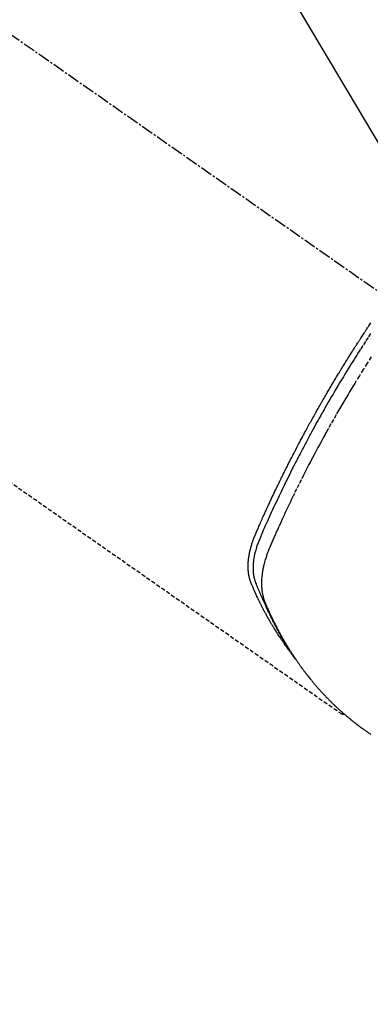
# Model space of a CAD drawing. Units: inches. Extents: x 0 to 26473, y -13 to 8857.
# Drawn here: x 17783 to 17805, y 6753 to 6815 of the extents above; entities that cross this region are included whole.
import ezdxf

# ---------------------------------------------------------------- set-up
doc = ezdxf.new("R2010")
doc.units = ezdxf.units.IN
doc.header["$MEASUREMENT"] = 0
doc.linetypes.add('CENTER2', pattern=[1.125, 0.75, -0.125, 0.125, -0.125])
doc.linetypes.add('HIDDEN', pattern=[0.375, 0.25, -0.125])
doc.layers.add('150-機器', color=8, linetype='Continuous')
doc.layers.add('160-文字', color=254, linetype='Continuous')
doc.styles.add('KH001', font='txt')
doc.dimstyles.new('KH1xx030', dxfattribs={"dimscale": 30, "dimtxt": 2, "dimasz": 0.6, "dimexe": 0.3, "dimexo": 1.2, "dimgap": 0.5, "dimtad": 3, "dimdec": 1, "dimdsep": 46, "dimlunit": 6, "dimtxsty": 'KH001', "dimblk": 'DOT', "dimcen": 1, "dimdle": 1, "dimclrd": 256, "dimclre": 256, "dimclrt": 256, "dimadec": 0, "dimazin": 0, "dimtfac": 1, "dimtdec": 1, "dimtix": 1, "dimtmove": 2, "dimatfit": 3, "dimldrblk": 'CLOSEDBLANK', "dimfxl": 1, "dimtolj": 1, "dimtzin": 0, "dimlwd": -1, "dimlwe": -1, "dimarcsym": 0})

# ---------------------------------------------------------------- blocks, each defined once
blk = doc.blocks.new('F402_H')
at = {"layer": '150-機器', "color": 13, "linetype": 'CENTER2'}
blk.add_line((0, 0), (244.018, -170.863), dxfattribs=at)
at = {"layer": '150-機器', "color": 13, "linetype": 'HIDDEN'}
blk.add_line((140.96, -126.704), (201.303, -168.957), dxfattribs=at)
for points in [[(198.111, -165.067), (198.069, -165.013), (198.028, -164.96), (197.987, -164.906), (197.947, -164.852), (197.913, -164.806), (197.88, -164.76), (197.847, -164.714), (197.815, -164.667), (197.801, -164.648), (197.788, -164.628), (197.774, -164.609), (197.761, -164.59), (197.739, -164.558), (197.717, -164.527), (197.695, -164.496), (197.674, -164.465), (197.655, -164.438), (197.636, -164.41), (197.617, -164.383), (197.599, -164.355), (197.577, -164.323), (197.556, -164.291), (197.535, -164.259), (197.514, -164.227), (197.477, -164.172), (197.44, -164.116), (197.403, -164.06), (197.367, -164.004), (197.351, -163.98), (197.336, -163.956), (197.321, -163.932), (197.305, -163.908), (197.29, -163.883), (197.275, -163.859), (197.259, -163.834), (197.244, -163.81), (197.229, -163.785), (197.213, -163.76), (197.198, -163.735), (197.183, -163.711), (197.172, -163.695), (197.162, -163.678), (197.152, -163.662), (197.142, -163.646), (197.122, -163.613), (197.102, -163.58), (197.082, -163.547), (197.063, -163.514), (197.048, -163.489), (197.032, -163.464), (197.017, -163.439), (197.002, -163.414), (196.982, -163.381), (196.963, -163.347), (196.944, -163.314), (196.924, -163.28), (196.91, -163.255), (196.895, -163.23), (196.88, -163.205), (196.866, -163.18), (196.851, -163.154), (196.837, -163.129), (196.822, -163.103), (196.808, -163.078), (196.798, -163.061), (196.788, -163.044), (196.779, -163.027), (196.769, -163.01), (196.76, -162.993), (196.75, -162.976), (196.741, -162.959), (196.731, -162.942), (196.708, -162.899), (196.684, -162.856), (196.66, -162.814), (196.637, -162.771), (196.618, -162.737), (196.599, -162.702), (196.581, -162.668), (196.562, -162.634), (196.544, -162.599), (196.525, -162.564), (196.507, -162.529), (196.488, -162.494), (196.477, -162.472), (196.466, -162.45), (196.454, -162.428), (196.443, -162.406), (196.423, -162.367), (196.403, -162.328), (196.383, -162.288), (196.363, -162.249), (196.345, -162.214), (196.327, -162.179), (196.309, -162.143), (196.291, -162.108), (196.278, -162.081), (196.265, -162.055), (196.252, -162.028), (196.239, -162.002), (196.226, -161.975), (196.213, -161.948), (196.199, -161.921), (196.186, -161.894), (196.178, -161.876), (196.169, -161.859), (196.161, -161.841), (196.152, -161.823), (196.118, -161.751), (196.084, -161.679), (196.05, -161.606), (196.016, -161.534), (196.004, -161.507), (195.992, -161.48), (195.979, -161.452), (195.967, -161.425), (195.954, -161.398), (195.942, -161.371), (195.929, -161.343), (195.917, -161.316), (195.909, -161.297), (195.901, -161.279), (195.893, -161.261), (195.885, -161.242), (195.864, -161.196), (195.844, -161.15), (195.824, -161.104), (195.804, -161.058), (195.784, -161.012), (195.764, -160.965), (195.744, -160.919), (195.725, -160.872), (195.709, -160.834), (195.693, -160.796), (195.678, -160.757), (195.664, -160.719), (195.651, -160.68), (195.638, -160.642), (195.627, -160.603), (195.616, -160.563), (195.606, -160.526), (195.597, -160.488), (195.588, -160.45), (195.58, -160.411), (195.572, -160.372), (195.564, -160.332), (195.558, -160.292), (195.552, -160.252), (195.548, -160.223), (195.544, -160.195), (195.541, -160.166), (195.538, -160.137), (195.533, -160.088), (195.529, -160.039), (195.525, -159.99), (195.522, -159.94), (195.521, -159.907), (195.52, -159.873), (195.52, -159.839), (195.519, -159.805), (195.52, -159.768), (195.52, -159.73), (195.521, -159.692), (195.522, -159.654), (195.523, -159.626), (195.524, -159.598), (195.526, -159.57), (195.527, -159.542), (195.531, -159.488), (195.536, -159.434), (195.541, -159.38), (195.547, -159.327), (195.552, -159.287), (195.557, -159.247), (195.563, -159.207), (195.569, -159.167), (195.574, -159.133), (195.579, -159.1), (195.584, -159.066), (195.59, -159.033), (195.595, -159.011), (195.599, -158.988), (195.604, -158.966), (195.608, -158.943), (195.613, -158.917), (195.619, -158.891), (195.624, -158.864), (195.63, -158.838), (195.635, -158.815), (195.64, -158.792), (195.645, -158.77), (195.651, -158.747), (195.658, -158.72), (195.664, -158.693), (195.671, -158.666), (195.678, -158.64), (195.685, -158.612), (195.693, -158.585), (195.7, -158.558), (195.707, -158.531), (195.714, -158.507), (195.721, -158.484), (195.728, -158.461), (195.734, -158.438), (195.743, -158.411), (195.751, -158.384), (195.759, -158.357), (195.768, -158.33), (195.779, -158.295), (195.79, -158.26), (195.802, -158.225), (195.814, -158.19), (195.824, -158.163), (195.833, -158.136), (195.843, -158.109), (195.853, -158.082), (195.863, -158.055), (195.873, -158.028), (195.883, -158.001), (195.893, -157.974), (195.951, -157.831), (196.011, -157.688), (196.072, -157.547), (196.135, -157.405), (196.164, -157.338), (196.194, -157.271), (196.223, -157.203), (196.253, -157.136), (196.267, -157.102), (196.282, -157.069), (196.297, -157.035), (196.312, -157.001), (196.349, -156.917), (196.386, -156.833), (196.424, -156.749), (196.462, -156.665), (196.492, -156.598), (196.522, -156.531), (196.553, -156.463), (196.583, -156.396), (196.614, -156.329), (196.645, -156.261), (196.675, -156.194), (196.706, -156.127), (196.729, -156.076), (196.752, -156.026), (196.776, -155.975), (196.799, -155.925), (196.822, -155.875), (196.845, -155.824), (196.869, -155.774), (196.892, -155.724), (196.924, -155.656), (196.955, -155.589), (196.987, -155.521), (197.018, -155.454), (197.026, -155.437), (197.033, -155.42), (197.041, -155.403), (197.049, -155.387), (197.073, -155.336), (197.097, -155.286), (197.121, -155.235), (197.145, -155.185), (197.193, -155.084), (197.241, -154.983), (197.289, -154.882), (197.338, -154.781), (197.362, -154.731), (197.386, -154.681), (197.41, -154.631), (197.435, -154.58), (197.451, -154.547), (197.467, -154.513), (197.483, -154.479), (197.5, -154.446), (197.516, -154.412), (197.533, -154.379), (197.549, -154.345), (197.566, -154.312), (197.59, -154.261), (197.615, -154.21), (197.64, -154.16), (197.665, -154.109), (197.698, -154.042), (197.731, -153.975), (197.764, -153.908), (197.798, -153.841), (197.831, -153.774), (197.864, -153.706), (197.898, -153.639), (197.931, -153.572), (197.965, -153.505), (197.999, -153.438), (198.033, -153.371), (198.067, -153.304), (198.101, -153.237), (198.135, -153.17), (198.169, -153.103), (198.203, -153.036), (198.237, -152.969), (198.272, -152.902), (198.306, -152.835), (198.34, -152.769), (198.366, -152.718), (198.393, -152.668), (198.419, -152.618), (198.445, -152.568), (198.488, -152.484), (198.532, -152.401), (198.575, -152.317), (198.619, -152.234), (198.645, -152.184), (198.671, -152.134), (198.697, -152.084), (198.724, -152.034), (198.759, -151.967), (198.794, -151.9), (198.83, -151.833), (198.866, -151.766), (198.901, -151.7), (198.937, -151.633), (198.973, -151.567), (199.008, -151.5), (199.044, -151.433), (199.08, -151.367), (199.116, -151.3), (199.152, -151.234), (199.197, -151.151), (199.243, -151.068), (199.288, -150.984), (199.334, -150.901), (199.379, -150.818), (199.425, -150.735), (199.471, -150.652), (199.517, -150.569), (199.563, -150.486), (199.609, -150.403), (199.655, -150.32), (199.701, -150.238), (199.738, -150.171), (199.776, -150.105), (199.813, -150.039), (199.85, -149.972), (199.888, -149.906), (199.926, -149.839), (199.963, -149.773), (200.001, -149.706), (200.029, -149.657), (200.058, -149.607), (200.086, -149.558), (200.114, -149.508), (200.162, -149.425), (200.209, -149.343), (200.257, -149.26), (200.305, -149.177), (200.343, -149.112), (200.382, -149.046), (200.42, -148.98), (200.459, -148.914), (200.497, -148.848), (200.536, -148.782), (200.574, -148.716), (200.613, -148.651), (200.651, -148.585), (200.69, -148.519), (200.729, -148.453), (200.768, -148.388), (200.807, -148.322), (200.846, -148.257), (200.885, -148.191), (200.924, -148.126), (200.983, -148.027), (201.042, -147.929), (201.101, -147.831), (201.161, -147.733), (201.19, -147.684), (201.22, -147.635), (201.25, -147.586), (201.279, -147.537), (201.329, -147.455), (201.379, -147.374), (201.429, -147.292), (201.48, -147.211), (201.55, -147.097), (201.62, -146.983), (201.691, -146.869), (201.762, -146.756), (201.823, -146.658), (201.884, -146.561), (201.945, -146.463), (202.007, -146.366), (202.037, -146.317), (202.068, -146.268), (202.099, -146.22), (202.13, -146.171), (202.156, -146.13), (202.182, -146.089), (202.208, -146.048), (202.235, -146.007), (202.271, -145.951), (202.307, -145.895), (202.343, -145.839), (202.379, -145.783), (202.4, -145.75), (202.42, -145.718), (202.441, -145.685), (202.462, -145.653), (202.483, -145.62), (202.504, -145.588), (202.525, -145.555), (202.546, -145.523), (202.556, -145.507), (202.567, -145.491), (202.577, -145.475), (202.588, -145.459), (202.63, -145.395), (202.672, -145.331), (202.714, -145.266), (202.756, -145.202), (202.777, -145.17), (202.798, -145.138), (202.819, -145.105), (202.84, -145.073), (202.872, -145.025), (202.903, -144.977), (202.935, -144.929), (202.966, -144.88), (202.988, -144.848), (203.009, -144.816), (203.03, -144.784), (203.051, -144.752), (203.094, -144.689), (203.136, -144.625), (203.179, -144.561)], [(203.163, -145.235), (203.003, -145.478), (202.844, -145.723), (202.686, -145.968), (202.529, -146.213), (202.451, -146.335), (202.374, -146.457), (202.296, -146.58), (202.219, -146.702), (202.131, -146.842), (202.044, -146.982), (201.957, -147.122), (201.87, -147.262), (201.767, -147.428), (201.665, -147.595), (201.563, -147.761), (201.462, -147.928), (201.346, -148.12), (201.23, -148.313), (201.114, -148.506), (201, -148.7), (200.931, -148.816), (200.863, -148.932), (200.795, -149.048), (200.727, -149.164), (200.622, -149.345), (200.517, -149.526), (200.413, -149.707), (200.309, -149.889), (200.257, -149.98), (200.206, -150.071), (200.154, -150.162), (200.103, -150.254), (200.029, -150.384), (199.956, -150.514), (199.884, -150.644), (199.811, -150.774), (199.732, -150.917), (199.653, -151.061), (199.575, -151.205), (199.497, -151.349), (199.426, -151.479), (199.355, -151.61), (199.285, -151.741), (199.214, -151.872), (199.13, -152.029), (199.047, -152.186), (198.964, -152.343), (198.881, -152.501), (198.82, -152.619), (198.758, -152.737), (198.697, -152.856), (198.636, -152.974), (198.602, -153.04), (198.569, -153.106), (198.535, -153.172), (198.501, -153.238), (198.388, -153.461), (198.275, -153.685), (198.163, -153.91), (198.051, -154.134), (197.98, -154.279), (197.909, -154.425), (197.838, -154.57), (197.767, -154.716), (197.703, -154.848), (197.639, -154.98), (197.576, -155.112), (197.512, -155.245), (197.449, -155.377), (197.386, -155.51), (197.323, -155.642), (197.261, -155.775), (197.186, -155.933), (197.112, -156.092), (197.038, -156.251), (196.964, -156.411), (196.897, -156.556), (196.83, -156.703), (196.764, -156.849), (196.697, -156.995), (196.643, -157.114), (196.589, -157.233), (196.535, -157.353), (196.483, -157.473), (196.417, -157.632), (196.352, -157.793), (196.288, -157.953), (196.224, -158.113), (196.195, -158.183), (196.166, -158.253), (196.138, -158.323), (196.11, -158.393), (196.09, -158.449), (196.07, -158.506), (196.051, -158.562), (196.032, -158.619), (196.011, -158.686), (195.992, -158.753), (195.973, -158.82), (195.955, -158.888), (195.926, -159.009), (195.9, -159.131), (195.878, -159.253), (195.859, -159.376), (195.847, -159.472), (195.837, -159.568), (195.83, -159.665), (195.825, -159.762), (195.823, -159.835), (195.823, -159.908), (195.824, -159.982), (195.827, -160.055), (195.832, -160.126), (195.838, -160.196), (195.846, -160.267), (195.856, -160.337), (195.866, -160.398), (195.877, -160.459), (195.89, -160.519), (195.906, -160.579), (195.929, -160.654), (195.955, -160.728), (195.983, -160.801), (196.012, -160.874), (196.026, -160.908), (196.04, -160.942), (196.053, -160.976), (196.067, -161.009), (196.083, -161.049), (196.099, -161.088), (196.114, -161.127), (196.13, -161.166), (196.164, -161.247), (196.199, -161.328), (196.233, -161.409), (196.268, -161.49), (196.283, -161.524), (196.297, -161.557), (196.312, -161.59), (196.326, -161.623), (196.346, -161.669), (196.366, -161.714), (196.387, -161.759), (196.408, -161.804), (196.436, -161.861), (196.465, -161.917), (196.494, -161.974), (196.521, -162.031), (196.541, -162.076), (196.561, -162.12), (196.58, -162.165), (196.599, -162.21), (196.612, -162.241), (196.626, -162.272), (196.64, -162.302), (196.653, -162.333), (196.695, -162.425), (196.737, -162.517), (196.779, -162.609), (196.821, -162.7), (196.844, -162.748), (196.866, -162.796), (196.889, -162.844), (196.911, -162.891), (196.928, -162.926), (196.945, -162.96), (196.962, -162.994), (196.979, -163.029), (196.995, -163.063), (197.012, -163.097), (197.029, -163.131), (197.046, -163.165), (197.07, -163.212), (197.093, -163.258), (197.117, -163.305), (197.141, -163.352), (197.167, -163.402), (197.193, -163.453), (197.22, -163.504), (197.246, -163.554), (197.264, -163.588), (197.281, -163.621), (197.299, -163.654), (197.317, -163.688), (197.335, -163.721), (197.352, -163.755), (197.37, -163.788), (197.388, -163.821), (197.406, -163.855), (197.424, -163.888), (197.442, -163.92), (197.46, -163.953), (197.496, -164.019), (197.532, -164.085), (197.568, -164.151), (197.605, -164.217), (197.619, -164.242), (197.633, -164.266), (197.646, -164.291), (197.66, -164.315), (197.683, -164.356), (197.706, -164.397), (197.73, -164.438), (197.753, -164.479), (197.779, -164.524), (197.805, -164.568), (197.831, -164.612), (197.857, -164.657), (197.888, -164.709), (197.919, -164.761), (197.951, -164.812), (197.983, -164.864), (197.997, -164.887), (198.012, -164.911), (198.027, -164.934), (198.041, -164.957), (198.071, -165.004), (198.101, -165.051), (198.131, -165.097), (198.162, -165.144), (198.184, -165.178), (198.207, -165.213), (198.23, -165.247), (198.254, -165.281), (198.27, -165.304), (198.285, -165.327), (198.301, -165.349), (198.317, -165.372), (198.351, -165.42), (198.386, -165.468), (198.421, -165.515), (198.456, -165.563)], [(203.204, -146.685), (202.953, -147.08), (202.705, -147.476), (202.458, -147.873), (202.213, -148.271), (202.171, -148.34), (202.129, -148.409), (202.087, -148.478), (202.045, -148.548), (201.947, -148.709), (201.85, -148.872), (201.753, -149.034), (201.656, -149.196), (201.533, -149.405), (201.41, -149.614), (201.288, -149.824), (201.166, -150.034), (201.005, -150.314), (200.845, -150.594), (200.687, -150.876), (200.529, -151.157), (200.477, -151.251), (200.425, -151.345), (200.373, -151.439), (200.321, -151.533), (200.231, -151.697), (200.141, -151.862), (200.051, -152.027), (199.962, -152.192), (199.873, -152.357), (199.785, -152.522), (199.697, -152.687), (199.61, -152.853), (199.535, -152.994), (199.461, -153.136), (199.387, -153.278), (199.313, -153.421), (199.228, -153.586), (199.143, -153.752), (199.058, -153.918), (198.974, -154.085), (198.83, -154.369), (198.688, -154.654), (198.547, -154.94), (198.407, -155.226), (198.384, -155.273), (198.361, -155.321), (198.338, -155.369), (198.315, -155.416), (198.235, -155.583), (198.155, -155.75), (198.076, -155.917), (197.996, -156.084), (197.918, -156.251), (197.84, -156.418), (197.762, -156.585), (197.684, -156.752), (197.651, -156.824), (197.618, -156.896), (197.585, -156.968), (197.552, -157.039), (197.444, -157.278), (197.337, -157.517), (197.23, -157.756), (197.124, -157.996), (197.061, -158.139), (196.998, -158.282), (196.936, -158.426), (196.875, -158.57), (196.819, -158.705), (196.766, -158.841), (196.714, -158.978), (196.665, -159.115), (196.638, -159.195), (196.613, -159.275), (196.588, -159.355), (196.565, -159.436), (196.543, -159.514), (196.523, -159.593), (196.503, -159.673), (196.485, -159.752), (196.477, -159.786), (196.469, -159.82), (196.462, -159.855), (196.454, -159.889), (196.442, -159.952), (196.431, -160.014), (196.42, -160.077), (196.41, -160.14), (196.404, -160.183), (196.398, -160.225), (196.392, -160.268), (196.387, -160.311), (196.378, -160.394), (196.37, -160.477), (196.363, -160.56), (196.358, -160.644), (196.356, -160.711), (196.354, -160.778), (196.353, -160.845), (196.354, -160.912), (196.356, -160.968), (196.358, -161.024), (196.361, -161.08), (196.365, -161.135), (196.369, -161.181), (196.373, -161.227), (196.378, -161.272), (196.384, -161.318), (196.389, -161.354), (196.395, -161.391), (196.401, -161.427), (196.407, -161.463), (196.413, -161.498), (196.42, -161.533), (196.428, -161.568), (196.436, -161.603), (196.448, -161.655), (196.462, -161.707), (196.477, -161.759), (196.492, -161.81), (196.505, -161.849), (196.519, -161.888), (196.533, -161.926), (196.548, -161.964), (196.56, -161.995), (196.572, -162.025), (196.585, -162.055), (196.597, -162.085), (196.612, -162.119), (196.626, -162.152), (196.64, -162.185), (196.655, -162.218), (196.672, -162.258), (196.689, -162.297), (196.706, -162.337), (196.723, -162.376), (196.738, -162.409), (196.752, -162.442), (196.767, -162.474), (196.782, -162.507), (196.797, -162.54), (196.811, -162.572), (196.826, -162.605), (196.841, -162.637), (196.856, -162.67), (196.871, -162.702), (196.885, -162.735), (196.9, -162.767), (196.915, -162.8), (196.93, -162.832), (196.945, -162.864), (196.96, -162.896), (196.98, -162.937), (196.999, -162.978), (197.019, -163.019), (197.039, -163.06), (197.056, -163.095), (197.074, -163.131), (197.091, -163.167), (197.109, -163.202), (197.124, -163.234), (197.14, -163.266), (197.156, -163.298), (197.171, -163.33), (197.2, -163.386), (197.228, -163.443), (197.257, -163.499), (197.286, -163.556), (197.296, -163.574), (197.306, -163.593), (197.316, -163.612), (197.325, -163.631), (197.345, -163.668), (197.365, -163.705), (197.384, -163.742), (197.404, -163.779), (197.42, -163.81), (197.436, -163.841), (197.453, -163.872), (197.469, -163.903), (197.483, -163.927), (197.496, -163.952), (197.51, -163.976), (197.523, -164), (197.54, -164.031), (197.557, -164.062), (197.574, -164.092), (197.591, -164.123), (197.604, -164.147), (197.617, -164.171), (197.631, -164.196), (197.644, -164.22), (197.658, -164.244), (197.672, -164.268), (197.686, -164.292), (197.7, -164.316), (197.71, -164.334), (197.72, -164.353), (197.73, -164.371), (197.741, -164.389), (197.761, -164.425), (197.782, -164.461), (197.803, -164.497), (197.825, -164.533), (197.839, -164.557), (197.853, -164.58), (197.867, -164.604), (197.881, -164.627), (197.899, -164.657), (197.917, -164.687), (197.934, -164.716), (197.952, -164.746), (197.966, -164.77), (197.98, -164.793), (197.995, -164.816), (198.009, -164.84), (198.031, -164.875), (198.052, -164.91), (198.074, -164.945), (198.096, -164.98), (198.11, -165.004), (198.125, -165.027), (198.139, -165.05), (198.154, -165.073), (198.176, -165.108), (198.198, -165.143), (198.22, -165.177), (198.243, -165.211), (198.261, -165.24), (198.28, -165.268), (198.298, -165.297), (198.317, -165.325), (198.332, -165.348), (198.347, -165.371), (198.362, -165.394), (198.377, -165.417), (198.399, -165.451), (198.422, -165.485), (198.445, -165.519), (198.468, -165.553), (198.487, -165.581), (198.506, -165.609), (198.525, -165.638), (198.544, -165.666), (198.571, -165.705), (198.598, -165.744), (198.625, -165.782), (198.653, -165.821), (198.676, -165.854), (198.699, -165.888), (198.723, -165.921), (198.746, -165.954), (198.77, -165.987), (198.793, -166.02), (198.816, -166.053), (198.84, -166.085), (198.856, -166.107), (198.873, -166.129), (198.889, -166.15), (198.905, -166.172), (198.929, -166.204), (198.953, -166.237), (198.977, -166.269), (199.001, -166.301), (199.025, -166.334), (199.049, -166.366), (199.074, -166.398), (199.098, -166.43), (199.114, -166.451), (199.131, -166.473), (199.147, -166.494), (199.164, -166.515), (199.189, -166.547), (199.213, -166.579), (199.238, -166.61), (199.263, -166.642), (199.304, -166.694), (199.346, -166.747), (199.387, -166.799), (199.429, -166.851), (199.463, -166.892), (199.497, -166.933), (199.531, -166.974), (199.565, -167.015), (199.59, -167.046), (199.616, -167.076), (199.642, -167.107), (199.667, -167.137), (199.693, -167.167), (199.719, -167.198), (199.745, -167.228), (199.771, -167.258), (199.806, -167.298), (199.841, -167.338), (199.876, -167.378), (199.912, -167.417), (199.938, -167.447), (199.964, -167.477), (199.991, -167.507), (200.017, -167.536), (200.044, -167.566), (200.07, -167.595), (200.097, -167.624), (200.124, -167.654), (200.169, -167.702), (200.214, -167.75), (200.259, -167.798), (200.304, -167.846), (200.341, -167.884), (200.377, -167.922), (200.414, -167.96), (200.45, -167.998), (200.468, -168.017), (200.487, -168.036), (200.505, -168.055), (200.524, -168.074), (200.56, -168.111), (200.597, -168.148), (200.634, -168.185), (200.672, -168.222), (200.69, -168.241), (200.709, -168.259), (200.728, -168.277), (200.747, -168.296), (200.775, -168.323), (200.803, -168.351), (200.832, -168.378), (200.86, -168.405), (200.879, -168.423), (200.897, -168.441), (200.916, -168.459), (200.935, -168.477), (200.963, -168.504), (200.992, -168.532), (201.02, -168.559), (201.049, -168.585), (201.088, -168.621), (201.126, -168.656), (201.165, -168.691), (201.204, -168.726), (201.233, -168.753), (201.262, -168.779), (201.291, -168.805), (201.32, -168.831), (201.34, -168.849), (201.359, -168.866), (201.379, -168.883), (201.398, -168.9), (201.418, -168.918), (201.437, -168.935), (201.457, -168.953), (201.476, -168.97), (201.488, -168.98), (201.5, -168.99), (201.512, -169), (201.524, -169.01), (201.552, -169.034), (201.58, -169.058), (201.608, -169.082), (201.636, -169.106), (201.666, -169.131), (201.695, -169.156), (201.725, -169.181), (201.755, -169.206), (201.775, -169.223), (201.795, -169.239), (201.816, -169.256), (201.836, -169.272), (201.856, -169.289), (201.876, -169.305), (201.896, -169.322), (201.916, -169.338), (201.936, -169.355), (201.957, -169.371), (201.977, -169.388), (201.998, -169.404), (202.008, -169.412), (202.018, -169.42), (202.028, -169.428), (202.039, -169.436), (202.069, -169.46), (202.1, -169.484), (202.131, -169.508), (202.161, -169.532), (202.182, -169.548), (202.202, -169.564), (202.223, -169.58), (202.244, -169.596), (202.264, -169.612), (202.285, -169.628), (202.305, -169.643), (202.326, -169.659), (202.377, -169.699), (202.429, -169.738), (202.482, -169.777), (202.534, -169.815), (202.587, -169.853), (202.64, -169.891), (202.693, -169.929), (202.746, -169.967), (202.782, -169.992), (202.817, -170.018), (202.853, -170.043), (202.889, -170.068), (202.962, -170.12), (203.035, -170.171), (203.108, -170.222), (203.181, -170.273)], [(201.291, -168.949), (201.293, -168.951), (201.295, -168.952), (201.297, -168.953), (201.298, -168.955), (201.301, -168.955), (201.303, -168.957), (201.305, -168.958), (201.306, -168.959), (201.308, -168.96), (201.31, -168.962), (201.312, -168.963), (201.314, -168.963), (201.316, -168.964), (201.318, -168.966), (201.32, -168.967), (201.322, -168.968), (201.324, -168.969), (201.326, -168.97), (201.328, -168.972), (201.33, -168.972), (201.332, -168.973), (201.334, -168.975), (201.336, -168.975), (201.338, -168.976), (201.34, -168.977), (201.343, -168.978), (201.344, -168.979), (201.346, -168.98), (201.348, -168.981), (201.35, -168.982), (201.353, -168.983), (201.354, -168.984), (201.357, -168.984), (201.358, -168.986), (201.361, -168.987), (201.363, -168.988), (201.365, -168.988), (201.367, -168.988), (201.369, -168.989), (201.372, -168.99), (201.374, -168.991), (201.376, -168.992), (201.378, -168.992), (201.38, -168.993), (201.383, -168.994), (201.385, -168.995), (201.387, -168.996), (201.389, -168.996), (201.391, -168.996), (201.393, -168.997), (201.396, -168.998), (201.398, -168.999), (201.4, -168.999), (201.402, -168.999), (201.404, -169), (201.406, -169.001), (201.409, -169.002), (201.411, -169.002), (201.413, -169.002), (201.416, -169.003), (201.418, -169.003), (201.42, -169.003), (201.422, -169.004), (201.425, -169.005), (201.428, -169.005), (201.43, -169.005), (201.432, -169.006), (201.434, -169.006), (201.436, -169.006), (201.439, -169.007), (201.441, -169.007), (201.443, -169.007), (201.445, -169.008), (201.448, -169.008), (201.45, -169.009), (201.453, -169.009), (201.455, -169.009), (201.457, -169.01), (201.46, -169.009), (201.462, -169.01), (201.464, -169.01), (201.466, -169.01), (201.469, -169.011), (201.471, -169.01), (201.474, -169.01), (201.476, -169.011), (201.478, -169.011), (201.481, -169.011), (201.483, -169.011), (201.485, -169.011), (201.488, -169.011), (201.49, -169.011), (201.492, -169.011), (201.495, -169.011), (201.497, -169.011), (201.5, -169.012), (201.502, -169.011), (201.505, -169.011), (201.507, -169.011), (201.51, -169.011), (201.512, -169.012), (201.514, -169.01), (201.516, -169.011), (201.519, -169.01), (201.521, -169.011), (201.524, -169.01), (201.526, -169.01), (201.529, -169.01), (201.531, -169.01), (201.534, -169.01), (201.536, -169.009), (201.538, -169.009), (201.541, -169.009), (201.543, -169.009), (201.546, -169.008), (201.548, -169.008), (201.55, -169.008), (201.553, -169.007), (201.555, -169.007), (201.558, -169.007), (201.56, -169.007), (201.562, -169.005), (201.564, -169.006), (201.567, -169.005), (201.57, -169.005), (201.572, -169.004), (201.574, -169.004)]]:
    blk.add_lwpolyline(points, dxfattribs=at)
blk = doc.blocks.new('_ClosedBlank')
at = {"color": 0, "linetype": 'ByBlock', "lineweight": -2}
for p, q in [((-1, 0.1667), (0, 0)), ((-1, 0.1667), (-1, -0.1667)), ((0, 0), (-1, -0.1667))]:
    blk.add_line(p, q, dxfattribs=at)
blk = doc.blocks.new('_Dot')
at = {"color": 0, "linetype": 'ByBlock', "lineweight": -2}
blk.add_line((-0.5, 0), (-1, 0), dxfattribs=at)
at = {"color": 0, "linetype": 'ByBlock', "const_width": 0.5}
blk.add_lwpolyline([(-0.25, 0, 1), (0.25, 0, 1)], format="xyb", close=True, dxfattribs=at)

msp = doc.modelspace()

# ---------------------------------------------------------------- block references
at = {"layer": '150-機器'}
msp.add_blockref('F402_H', (17601.924, 6940.134), dxfattribs=at)

# ---------------------------------------------------------------- leaders
at = {"layer": '160-文字', "annotation_type": 0, "has_hookline": 1, "hookline_direction": 0}
for points, text_width in [([(17721.931, 6947.323), (18330.685, 5924.724), (18331.285, 5924.724)], 963.959), ([(17383.733, 6918.728), (18064.632, 5304.976), (18065.232, 5304.976)], 1266.091)]:
    msp.add_leader(points, dimstyle='KH1xx030', override={"dimgap": 0.5, "dimtad": 1}, dxfattribs=dict(at, text_width=text_width))
at = {"layer": '160-文字'}
msp.add_leader([(17481.931, 6939.942), (18313.285, 5924.724)], dimstyle='KH1xx030', override={"dimgap": 0.5, "dimtad": 1}, dxfattribs=at)

doc.saveas('drawing.dxf')
